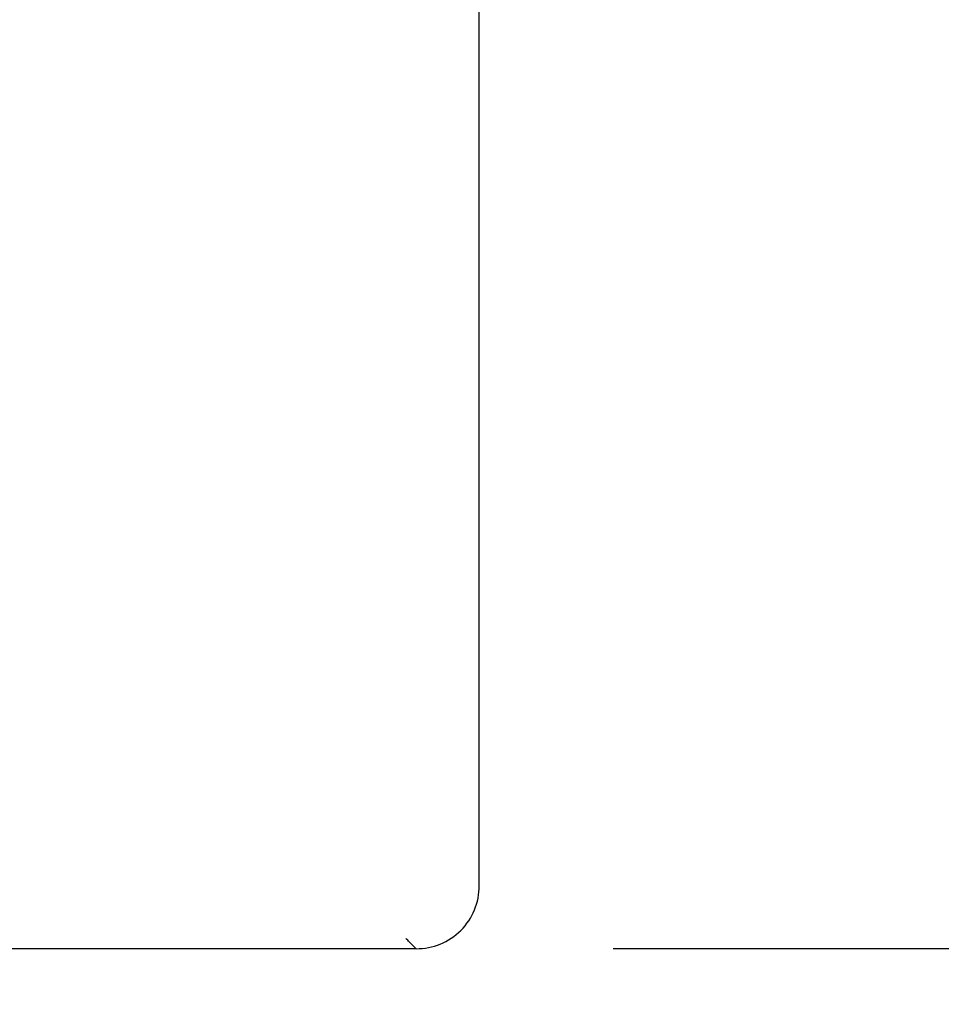
# Model space of a CAD drawing. Units: millimetres. Extents: x 2 to 137, y 131 to 245.
# Drawn here: x 53 to 56, y 205 to 208 of the extents above; entities that cross this region are included whole.
import ezdxf

# ---------------------------------------------------------------- set-up
doc = ezdxf.new("R2010")
doc.units = ezdxf.units.MM
doc.layers.add('GAIKEI', color=7, linetype='Continuous')
doc.layers.add('SUNPO', color=3, linetype='Continuous')
doc.styles.get("Standard").update_dxf_attribs({"font": 'monotxt.shx', "bigfont": 'bigfont.shx'})
doc.dimstyles.get("Standard").update_dxf_attribs({"dimscale": 0, "dimtxt": 2.5, "dimasz": 2.5, "dimexe": 1.25, "dimexo": 0.625, "dimtad": 1, "dimdec": 8, "dimtxsty": 'Standard', "dimblk": 'OPEN30', "dimcen": 2.5, "dimadec": 8, "dimazin": 2, "dimtfac": 1, "dimtdec": 8, "dimtmove": 0, "dimatfit": 3, "dimldrblk": 'OPEN30', "dimfxl": 1, "dimfrac": 2, "dimarcsym": 0})

# ---------------------------------------------------------------- blocks, each defined once
blk = doc.blocks.new('_Open30')
at = {"color": 0, "linetype": 'ByBlock', "lineweight": -2}
for p, q in [((-1, 0.2679), (0, 0)), ((0, 0), (-1, -0.2679)), ((0, 0), (-1, 0))]:
    blk.add_line(p, q, dxfattribs=at)
blk = doc.blocks.new('*D4')
at = {"layer": 'Defpoints', "color": 0}
for p in [(43.541, 227.4445), (54.691, 204.7145), (66.891, 204.7145)]:
    blk.add_point(p, dxfattribs=at)
at = {"layer": 'SUNPO', "color": 0, "lineweight": -2}
for p, q in [((44.166, 227.4445), (68.141, 227.4445)), ((66.891, 224.9445), (66.891, 207.2145)), ((55.316, 204.7145), (68.141, 204.7145))]:
    blk.add_line(p, q, dxfattribs=at)
at = {"layer": 'SUNPO', "color": 0, "lineweight": -2, "xscale": 2.5, "yscale": 2.5, "zscale": 2.5}
for p, rotation in [((66.891, 227.4445), 90), ((66.891, 204.7145), 270)]:
    blk.add_blockref('_Open30', p, dxfattribs=dict(at, rotation=rotation))
at = {"layer": 'SUNPO', "color": 0, "insert": (65.016, 216.0795), "char_height": 2.5, "attachment_point": 5, "rotation": 90}
blk.add_mtext('227.5', dxfattribs=at)
blk = doc.blocks.new('*D1')
at = {"layer": 'Defpoints', "color": 0}
for p in [(14.991, 204.9121), (54.891, 204.9121), (14.991, 198.7145)]:
    blk.add_point(p, dxfattribs=at)
at = {"layer": 'SUNPO', "color": 0, "lineweight": -2}
for p, q in [((14.991, 204.2871), (14.991, 197.4645)), ((54.891, 204.2871), (54.891, 197.4645)), ((52.391, 198.7145), (17.491, 198.7145))]:
    blk.add_line(p, q, dxfattribs=at)
at = {"layer": 'SUNPO', "color": 0, "lineweight": -2, "xscale": 2.5, "yscale": 2.5, "zscale": 2.5, "rotation": 180}
blk.add_blockref('_Open30', (14.991, 198.7145), dxfattribs=at)
at = {"layer": 'SUNPO', "color": 0, "lineweight": -2, "xscale": 2.5, "yscale": 2.5, "zscale": 2.5}
blk.add_blockref('_Open30', (54.891, 198.7145), dxfattribs=at)
at = {"layer": 'SUNPO', "color": 0, "insert": (34.941, 200.5895), "char_height": 2.5, "attachment_point": 5}
blk.add_mtext('399', dxfattribs=at)
blk = doc.blocks.new('*D2')
at = {"layer": 'Defpoints', "color": 0}
for p in [(52.186, 217.2545), (60.891, 217.2545), (54.6913, 204.7145)]:
    blk.add_point(p, dxfattribs=at)
at = {"layer": 'SUNPO', "color": 0, "lineweight": -2}
for p, q in [((52.811, 217.2545), (62.141, 217.2545)), ((60.891, 207.2145), (60.891, 214.7545)), ((55.3163, 204.7145), (62.141, 204.7145))]:
    blk.add_line(p, q, dxfattribs=at)
at = {"layer": 'SUNPO', "color": 0, "lineweight": -2, "xscale": 2.5, "yscale": 2.5, "zscale": 2.5}
for p, rotation in [((60.891, 217.2545), 90), ((60.891, 204.7145), 270)]:
    blk.add_blockref('_Open30', p, dxfattribs=dict(at, rotation=rotation))
at = {"layer": 'SUNPO', "color": 0, "insert": (59.016, 210.9845), "char_height": 2.5, "attachment_point": 5, "rotation": 90}
blk.add_mtext('125', dxfattribs=at)

msp = doc.modelspace()

# ---------------------------------------------------------------- linework, layer by layer
at = {"layer": 'GAIKEI', "color": 7}
for p, q in [((54.89098114, 204.91205527), (54.89098114, 214.96448675)), ((54.69098114, 204.71448677), (15.19098123, 204.71448677)), ((53.84809677, 204.71448747), (53.00427992, 204.71448869)), ((54.69134341, 204.71448689), (53.84809677, 204.71448747))]:
    msp.add_line(p, q, dxfattribs=at)
at = {"layer": 'GAIKEI', "color": 1}
for p, q in [((54.6644861, 204.741066), (54.66200634, 204.7435201)), ((54.66696586, 204.73861191), (54.6644861, 204.741066)), ((54.67915464, 204.72654936), (54.66696586, 204.73861191)), ((54.69134341, 204.71448689), (54.67915464, 204.72654936))]:
    msp.add_line(p, q, dxfattribs=at)
at = {"layer": 'GAIKEI', "color": 7}
msp.add_lwpolyline([(54.69098114, 204.71448677, 0.4202331723), (54.89098114, 204.91448677, -3.7512979376)], format="xyb", dxfattribs=at)
at = {"layer": 'GAIKEI', "color": 1}
for centre, radius, start, end in [((54.649527, 204.72807716), 0.01993901, 56.78261222, 63.89098813), ((54.65486736, 204.73614236), 0.01026626, 45.94226735, 57.05873541)]:
    msp.add_arc(centre, radius, start, end, dxfattribs=at)

# ---------------------------------------------------------------- dimensions: what is measured, and where the dimension line sits
at = {"layer": 'SUNPO'}
for base, p1, p2, angle, text, picture, middle in [((66.89098621, 204.71448663), (43.54098626, 227.4444867), (54.69098602, 204.71448663), 90, '227.5', '*D4', (65.01598621, 216.07948667)), ((60.89098137, 217.25448675), (54.69134345, 204.71448689), (52.18597878, 217.25448675), 270, '125', '*D2', (59.01598137, 210.98448682)), ((14.99098137, 198.71448663), (54.89098137, 204.91205516), (14.99098137, 204.91205516), 180, '399', '*D1', (34.94098137, 200.58948663))]:
    dim = msp.add_linear_dim(base=base, p1=p1, p2=p2, angle=angle, text=text, dimstyle='Standard', override={"dimscale": 1}, dxfattribs=at)
    dim.commit()
    dim.dimension.update_dxf_attribs({"geometry": picture, "text_midpoint": middle})

doc.saveas('drawing.dxf')
